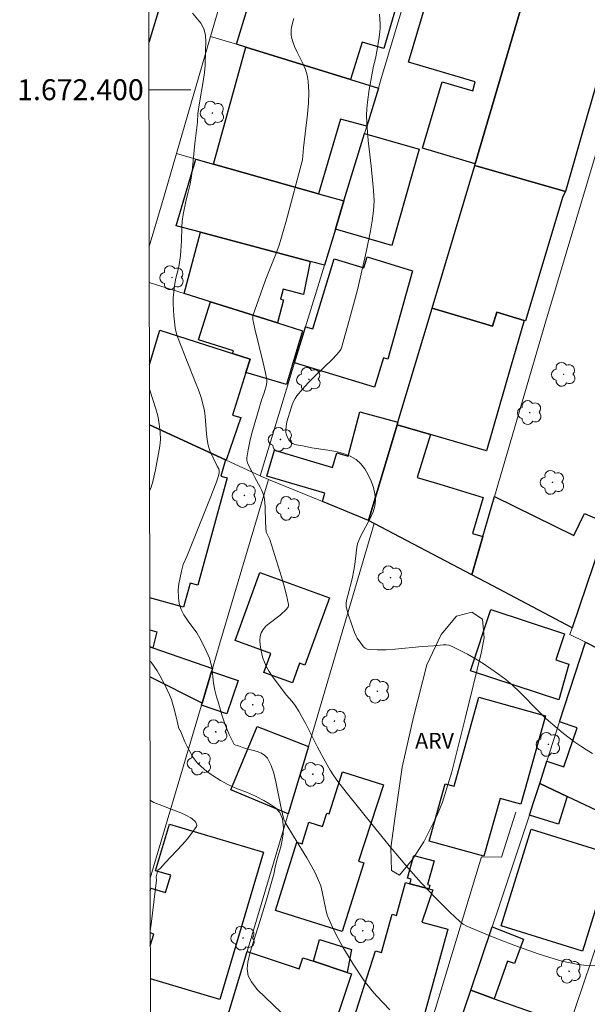
# Model space of a CAD drawing. Units: metres. Extents: x 282628 to 283143, y 1672125 to 1672689.
# Drawn here: x 282632 to 282686, y 1672312 to 1672407 of the extents above; entities that cross this region are included whole.
import ezdxf
from ezdxf.enums import TextEntityAlignment as Align

# ---------------------------------------------------------------- set-up
doc = ezdxf.new("R2010")
doc.units = ezdxf.units.M
doc.header["$MEASUREMENT"] = 0
for name, color, linetype, lineweight in [('Articulacao', 7, 'Continuous', 18), ('Edificacoes', 7, 'Continuous', 30), ('Malha_Coordenadas', 7, 'Continuous', 15), ('Muro_Grade', 8, 'Continuous', 20), ('Pavimentacao_Asfaltica_Mfio', 10, 'Continuous', 30)]:
    doc.layers.add(name, color=color, linetype=linetype, lineweight=lineweight)
for name, color, linetype, lineweight, true_color in [('Arvores_Isoladas', 7, 'Continuous', 18, 0x00ff33), ('Curvas_Intermediarias', 7, 'Continuous', 9, 0x783c14), ('Curvas_Mestras', 7, 'Continuous', 20, 0x783c14), ('Topon_Vegetacao', 7, 'Continuous', 9, 0x00ff33), ('Vegetacao', 7, 'Orla8', 9, 0x00ff33)]:
    doc.layers.add(name, color=color, linetype=linetype, lineweight=lineweight, true_color=true_color)
doc.styles.add('Arial', font='arial.ttf', dxfattribs={"height": 1.5})
doc.styles.get("Standard").update_dxf_attribs({"font": 'arial.ttf'})
doc.linetypes.add('Orla8', pattern='A,6,-0.5,["V",Standard,S=1,R=0,X=-0.5,Y=-1],-0.5,6,-0.5,["V",Standard,S=1,R=0,X=-0.5,Y=-1],-0.5', length=14)

# ---------------------------------------------------------------- blocks, each defined once
blk = doc.blocks.new('Arvore')
at = {"layer": 'Arvores_Isoladas'}
blk.add_lwpolyline([(-0.718, 0.493, 0.872324), (-0.722, -0.551, 0.862983), (0.284, -0.827, 0.900105), (0.89, 0.029, 0.863155), (0.262, 0.861, 0.882486)], format="xyb", close=True, dxfattribs=at)
blk.add_circle((0, 0), 0.0286, dxfattribs=at)

msp = doc.modelspace()

# ---------------------------------------------------------------- linework, layer by layer
at = {"layer": 'Articulacao', "flags": 128}
msp.add_lwpolyline([(282643.871, 1672684.136), (283125.987, 1672684.885), (283126.835, 1672130.618), (282644.744, 1672129.87), (282643.871, 1672684.136)], close=True, dxfattribs=at)
at = {"layer": 'Curvas_Intermediarias', "flags": 128}
for points, elevation in [([(282667.394, 1672311.938), (282666.108, 1672313.287), (282665.694, 1672313.746), (282665.299, 1672314.22), (282664.933, 1672314.715), (282663.883, 1672316.302), (282663.381, 1672317.115), (282662.899, 1672317.94), (282662.44, 1672318.777), (282662.005, 1672319.623), (282661.6, 1672320.478), (282661.399, 1672321.004), (282661.25, 1672321.553), (282660.909, 1672323.242), (282660.764, 1672323.792), (282660.568, 1672324.321), (282660.222, 1672325.052), (282659.84, 1672325.767), (282659.432, 1672326.472), (282658.148, 1672328.562), (282657.435, 1672329.763), (282657.225, 1672330.144), (282656.965, 1672331.239), (282656.48, 1672333.773), (282656.274, 1672334.578), (282656.008, 1672335.332), (282655.659, 1672336.015), (282655.411, 1672336.296), (282655.08, 1672336.505), (282654.689, 1672336.663), (282653.383, 1672337.021), (282652.896, 1672337.196), (282652.632, 1672337.268), (282652.488, 1672337.347), (282652.441, 1672337.409), (282652.223, 1672337.844), (282652.014, 1672338.294), (282651.631, 1672339.225), (282651.301, 1672340.18), (282650.987, 1672341.314), (282650.794, 1672341.895), (282650.619, 1672342.547), (282650.5, 1672343.193), (282650.33, 1672344.733), (282650.105, 1672345.602), (282649.707, 1672346.522), (282649.197, 1672347.519), (282648.898, 1672348.005), (282648.078, 1672349.129), (282647.667, 1672349.755), (282647.388, 1672350.26), (282647.207, 1672350.815), (282647.144, 1672351.365), (282647.118, 1672352.12), (282647.185, 1672352.714), (282647.43, 1672353.916), (282647.596, 1672354.575), (282647.935, 1672355.323), (282650.193, 1672360.917), (282650.767, 1672362.392), (282650.948, 1672362.938), (282651.029, 1672363.304), (282651.051, 1672363.484), (282651.048, 1672363.557), (282650.998, 1672363.701), (282650.843, 1672363.984), (282650.178, 1672365.389), (282650.071, 1672365.677), (282649.989, 1672365.972), (282649.891, 1672366.51), (282649.83, 1672367.057), (282649.708, 1672368.716), (282649.635, 1672369.261), (282649.521, 1672369.796), (282649.304, 1672370.533), (282649.052, 1672371.263), (282648.776, 1672371.986), (282647.901, 1672374.145), (282647.101, 1672376.2), (282646.986, 1672376.536), (282646.893, 1672376.876), (282646.829, 1672377.221), (282646.7, 1672378.36), (282646.659, 1672378.938), (282646.641, 1672379.516), (282646.648, 1672380.093), (282646.686, 1672380.664), (282646.757, 1672381.227), (282646.869, 1672381.828), (282647.013, 1672382.429), (282647.195, 1672383.055), (282647.342, 1672384.141), (282647.438, 1672385.522), (282647.467, 1672386.807), (282647.503, 1672387.408), (282647.589, 1672388.061), (282647.89, 1672389.448), (282648.08, 1672390.183), (282648.253, 1672390.951), (282648.394, 1672391.712), (282648.504, 1672392.517), (282648.71, 1672394.857), (282648.961, 1672396.897), (282649.009, 1672397.715), (282649.143, 1672398.738), (282649.523, 1672400.797), (282649.652, 1672401.647), (282649.694, 1672402.319), (282649.722, 1672403.77), (282649.771, 1672404.563), (282649.72, 1672405.227), (282649.57, 1672405.841), (282649.284, 1672406.365), (282648.476, 1672407.336)], 43), ([(282666.385, 1672407.219), (282666.442, 1672406.288), (282666.442, 1672405.917), (282666.419, 1672405.546), (282666.323, 1672404.805), (282666.135, 1672403.698), (282666.028, 1672403.163), (282665.778, 1672402.1), (282665.414, 1672400.012), (282665.239, 1672398.795), (282665.184, 1672398.186), (282665.162, 1672397.577), (282665.179, 1672396.76), (282665.233, 1672395.943), (282665.313, 1672395.126), (282665.596, 1672392.671), (282665.808, 1672390.369), (282665.869, 1672389.38), (282665.866, 1672388.888), (282665.829, 1672388.399), (282665.701, 1672387.446), (282665.543, 1672386.495), (282665.159, 1672384.597), (282664.275, 1672380.834), (282663.535, 1672378.049), (282662.744, 1672375.283), (282662.693, 1672375.149), (282662.539, 1672374.905), (282661.921, 1672374.258), (282660.143, 1672372.522), (282659.564, 1672371.934), (282659.01, 1672371.331), (282658.492, 1672370.704), (282658.312, 1672370.438), (282658.161, 1672370.152), (282658.033, 1672369.851), (282657.923, 1672369.539), (282657.529, 1672368.199), (282657.447, 1672367.797), (282657.419, 1672367.4), (282657.435, 1672367.209), (282657.466, 1672367.052), (282657.582, 1672366.728), (282657.757, 1672366.431), (282657.862, 1672366.306), (282657.978, 1672366.203), (282658.121, 1672366.118), (282658.283, 1672366.058), (282658.458, 1672366.016), (282659.016, 1672365.928), (282659.928, 1672365.733), (282661.462, 1672365.497), (282662.217, 1672365.366), (282662.936, 1672365.19), (282663.596, 1672364.943), (282664.174, 1672364.598), (282664.599, 1672364.206), (282664.984, 1672363.716), (282665.319, 1672363.156), (282665.598, 1672362.55), (282665.811, 1672361.926), (282665.95, 1672361.308), (282666.007, 1672360.723), (282665.951, 1672360.157), (282665.781, 1672359.588), (282665.529, 1672359.018), (282664.606, 1672357.298), (282664.316, 1672356.619), (282664.263, 1672356.406), (282664.195, 1672355.971), (282664.036, 1672354.563), (282663.948, 1672354.005), (282663.767, 1672353.201), (282663.355, 1672351.602), (282663.243, 1672351.104), (282663.194, 1672350.812), (282663.206, 1672350.524), (282663.43, 1672349.702), (282664.004, 1672348.06), (282664.153, 1672347.696), (282664.243, 1672347.525), (282664.592, 1672347.02), (282664.877, 1672346.688), (282665.036, 1672346.556), (282665.207, 1672346.461), (282665.391, 1672346.416), (282666.208, 1672346.379), (282667.043, 1672346.399), (282667.892, 1672346.457), (282670.47, 1672346.706), (282671.608, 1672346.78), (282672.482, 1672346.867), (282672.766, 1672346.865), (282673.039, 1672346.827), (282673.298, 1672346.742), (282674.068, 1672346.377), (282674.833, 1672345.974), (282675.59, 1672345.538), (282676.336, 1672345.074), (282677.067, 1672344.585), (282677.781, 1672344.077), (282678.475, 1672343.554), (282679.157, 1672342.986), (282679.807, 1672342.378), (282681.683, 1672340.456), (282682.32, 1672339.829), (282682.981, 1672339.233), (282684.025, 1672338.375), (282685.107, 1672337.561), (282685.662, 1672337.176), (282686.227, 1672336.81), (282686.801, 1672336.464)], 41), ([(282687.068, 1672316.142), (282686.234, 1672316.193), (282685.408, 1672316.289), (282684.635, 1672316.427), (282683.868, 1672316.606), (282683.105, 1672316.818), (282681.592, 1672317.306), (282679.34, 1672318.091), (282677.845, 1672318.661), (282676.363, 1672319.267), (282674.767, 1672319.948), (282674.408, 1672320.149), (282674.085, 1672320.399), (282673.127, 1672321.301), (282671.724, 1672322.695), (282670.391, 1672324.097), (282669.16, 1672325.477), (282667.45, 1672327.495), (282665.934, 1672329.343), (282663.21, 1672332.757), (282662.41, 1672333.803), (282662.031, 1672334.34), (282661.672, 1672334.889), (282661.246, 1672335.603), (282660.459, 1672337.072), (282659.331, 1672339.309), (282658.939, 1672340.045), (282658.657, 1672340.536), (282658.241, 1672341.164), (282658, 1672341.466), (282657.492, 1672342.05), (282656.121, 1672343.881), (282655.834, 1672344.312), (282655.58, 1672344.755), (282655.37, 1672345.213), (282655.232, 1672345.596), (282655.112, 1672346.005), (282655.019, 1672346.429), (282654.96, 1672346.856), (282654.945, 1672347.272), (282654.981, 1672347.666), (282655.077, 1672348.026), (282655.255, 1672348.354), (282655.513, 1672348.652), (282655.827, 1672348.928), (282656.879, 1672349.724), (282657.482, 1672350.296), (282657.639, 1672350.506), (282657.678, 1672350.618), (282657.678, 1672350.734), (282657.492, 1672351.612), (282657.266, 1672352.498), (282657.012, 1672353.388), (282655.888, 1672356.952), (282655.795, 1672357.157), (282655.624, 1672357.453), (282655.557, 1672357.662), (282655.51, 1672358.134), (282655.49, 1672358.613), (282655.46, 1672360.057), (282655.417, 1672360.53), (282655.337, 1672360.993), (282655.241, 1672361.32), (282655.112, 1672361.637), (282654.96, 1672361.948), (282654.457, 1672362.872), (282654.199, 1672363.407), (282653.837, 1672364.076), (282653.747, 1672364.303), (282653.694, 1672364.531), (282653.691, 1672364.762), (282653.809, 1672365.545), (282653.976, 1672366.333), (282654.181, 1672367.123), (282655.111, 1672370.282), (282655.364, 1672370.988), (282655.572, 1672371.747), (282655.609, 1672372.068), (282655.596, 1672372.228), (282655.446, 1672373.046), (282655.271, 1672373.864), (282654.469, 1672377.131), (282654.272, 1672378.006), (282654.257, 1672378.238), (282654.279, 1672378.35), (282654.64, 1672379.445), (282655.418, 1672381.625), (282655.783, 1672382.591), (282656.481, 1672384.266), (282656.782, 1672385.12), (282657.444, 1672387.405), (282659.015, 1672393.303), (282659.127, 1672394.43), (282659.508, 1672397.651), (282659.593, 1672398.719), (282659.622, 1672399.778), (282659.577, 1672400.826), (282659.478, 1672401.395), (282659.297, 1672401.95), (282659.06, 1672402.498), (282658.517, 1672403.583), (282658.263, 1672404.129), (282658.055, 1672404.684), (282657.968, 1672405.038), (282657.942, 1672405.22), (282657.925, 1672405.588), (282657.936, 1672405.771), (282657.958, 1672405.95), (282658.056, 1672406.382), (282658.193, 1672406.813)], 42), ([(282644.379, 1672361.564), (282644.519, 1672361.969), (282644.679, 1672362.515), (282644.948, 1672363.626), (282645.37, 1672365.875), (282645.405, 1672366.205), (282645.409, 1672366.539), (282645.387, 1672367.231), (282645.28, 1672368.256), (282645.173, 1672368.783), (282644.98, 1672369.447), (282644.364, 1672371.326)], 44), ([(282656.988, 1672311.687), (282654.687, 1672313.896), (282654.134, 1672314.605), (282653.817, 1672315.187), (282653.71, 1672315.858), (282653.79, 1672316.504), (282654.011, 1672317.45), (282654.566, 1672319.189), (282654.923, 1672320.392), (282655.576, 1672322.464), (282656.278, 1672324.919), (282656.401, 1672325.597), (282656.548, 1672326.262), (282656.936, 1672327.547), (282657.065, 1672328.168), (282657.157, 1672328.775), (282657.187, 1672329.344), (282657.099, 1672330.226), (282656.862, 1672330.84), (282656.446, 1672331.267), (282655.949, 1672331.599), (282655.323, 1672331.976), (282654.516, 1672332.384), (282653.666, 1672332.76), (282652.804, 1672333.098), (282651.941, 1672333.474), (282651.178, 1672333.902), (282650.483, 1672334.323), (282649.856, 1672334.751), (282649.304, 1672335.217), (282648.925, 1672335.568), (282648.564, 1672336.104), (282647.986, 1672337.133), (282647.768, 1672337.587), (282647.307, 1672338.699), (282647.274, 1672338.687), (282647.162, 1672339.004), (282647.005, 1672339.551), (282646.772, 1672340.604), (282646.589, 1672341.294), (282646.468, 1672341.629), (282646.272, 1672342.099), (282645.845, 1672343.031), (282645.365, 1672343.938), (282645.104, 1672344.377), (282644.827, 1672344.803), (282644.537, 1672345.2), (282644.405, 1672345.355)], 44), ([(282644.434, 1672326.901), (282644.449, 1672326.466), (282644.435, 1672326.269)], 46)]:
    msp.add_lwpolyline(points, dxfattribs=dict(at, elevation=elevation))
at = {"layer": 'Curvas_Mestras', "elevation": 45, "flags": 128}
msp.add_lwpolyline([(282644.426, 1672332.011), (282644.483, 1672331.982), (282644.777, 1672331.793), (282645.288, 1672331.582), (282646.848, 1672330.989), (282647.359, 1672330.781), (282647.856, 1672330.557), (282648.332, 1672330.308), (282648.457, 1672330.225), (282648.704, 1672329.994), (282648.804, 1672329.861), (282648.87, 1672329.725), (282648.893, 1672329.595), (282648.859, 1672329.477), (282648.467, 1672328.896), (282648.011, 1672328.319), (282647.51, 1672327.745), (282645.898, 1672326.035), (282645.381, 1672325.465), (282645.175, 1672325.293), (282645.122, 1672325.181), (282645.058, 1672324.932), (282645.021, 1672324.675), (282645.041, 1672324.362), (282644.535, 1672320.143), (282644.445, 1672319.5)], dxfattribs=at)
at = {"layer": 'Edificacoes', "flags": 128}
for points in [[(282681.399, 1672412.796), (282675.621, 1672393.132), (282675.557, 1672392.919), (282670.516, 1672394.416), (282672.4, 1672400.769), (282675.317, 1672399.904), (282675.565, 1672400.742), (282669.179, 1672402.636), (282673.922, 1672418.63), (282681.386, 1672416.417), (282680.401, 1672413.095)], [(282675.507, 1672392.749), (282675.557, 1672392.919), (282675.621, 1672393.132), (282681.399, 1672412.796), (282682.249, 1672415.678), (282690.746, 1672413.019), (282685.803, 1672395.851), (282684.188, 1672390.244)], [(282663.622, 1672400.982), (282653.608, 1672404.063), (282652.688, 1672404.353), (282655.169, 1672412.436), (282658.08, 1672411.496), (282668.084, 1672408.275), (282666.795, 1672403.932), (282664.728, 1672404.542)], [(282660.551, 1672390.048), (282650.507, 1672392.889), (282653.608, 1672404.063), (282663.622, 1672400.982), (282666.283, 1672400.161), (282665.173, 1672396.51), (282662.655, 1672397.19)], [(282664.963, 1672395.81), (282670.197, 1672394.312), (282667.56, 1672385.1), (282662.172, 1672386.646), (282662.992, 1672389.357)], [(282660.551, 1672390.048), (282662.992, 1672389.357), (282662.172, 1672386.646), (282661.121, 1672383.205), (282659.771, 1672383.565), (282649.256, 1672386.366), (282646.934, 1672386.987), (282648.816, 1672393.368), (282650.507, 1672392.889)], [(282680.249, 1672377.913), (282677.624, 1672378.698), (282677.222, 1672377.363), (282671.425, 1672379.103), (282675.507, 1672392.749), (282684.188, 1672390.244), (282683.961, 1672389.771), (282680.378, 1672377.869)], [(282656.629, 1672377.683), (282650.217, 1672379.703), (282647.686, 1672380.494), (282649.256, 1672386.366), (282659.771, 1672383.565), (282659.114, 1672380.41), (282657.176, 1672380.927), (282656.919, 1672379.964), (282657.215, 1672379.885)], [(282659.32, 1672377.302), (282659.997, 1672377.102), (282662.045, 1672383.824), (282664.889, 1672382.957), (282665.206, 1672383.995), (282669.552, 1672382.67), (282667.189, 1672374.221), (282666.774, 1672374.347), (282665.914, 1672371.526), (282658.27, 1672373.851), (282659.19, 1672376.872)], [(282656.629, 1672377.683), (282659.02, 1672376.922), (282657.487, 1672371.773), (282653.598, 1672372.951), (282654, 1672374.223), (282652.318, 1672374.761), (282652.403, 1672375.022), (282649.071, 1672376.062), (282650.217, 1672379.703)], [(282671.425, 1672379.103), (282677.222, 1672377.363), (282677.624, 1672378.698), (282680.249, 1672377.913), (282678.952, 1672373.427), (282676.648, 1672365.448), (282671.265, 1672366.998), (282668.084, 1672367.919), (282668.164, 1672368.189)], [(282665.343, 1672358.765), (282660.921, 1672360.576), (282661.159, 1672361.375), (282655.622, 1672363.026), (282656.356, 1672365.491), (282661.892, 1672363.841), (282662.315, 1672365.26), (282663.379, 1672364.942), (282664.503, 1672369.186), (282668.164, 1672368.189), (282668.084, 1672367.919)], [(282668.084, 1672367.919), (282671.265, 1672366.998), (282670.015, 1672362.9), (282672.173, 1672362.24), (282676.336, 1672360.967), (282675.286, 1672357.534), (282676.297, 1672357.225), (282675.227, 1672353.563), (282665.883, 1672358.485), (282665.343, 1672358.765)], [(282677.418, 1672361.056), (282684.999, 1672357.337), (282686.019, 1672359.453), (282688.222, 1672358.485), (282684.85, 1672348.501), (282677.231, 1672352.509), (282675.227, 1672353.563), (282676.297, 1672357.225)], [(282654.949, 1672353.793), (282661.601, 1672351.378), (282659.252, 1672344.919), (282658.738, 1672345.106), (282658.056, 1672343.23), (282655.326, 1672344.222), (282655.985, 1672346.035), (282652.581, 1672347.273)], [(282675.117, 1672344.379), (282677.045, 1672350.259), (282684.098, 1672347.94), (282683.279, 1672345.448), (282684.528, 1672345.037), (282683.56, 1672341.606)], [(282681.739, 1672333.615), (282682.43, 1672335.746), (282684.054, 1672335.193), (282685.314, 1672338.918), (282683.64, 1672339.488), (282686.121, 1672347.121), (282692.654, 1672343.769), (282692.874, 1672343.659), (282692.577, 1672342.923), (282697.756, 1672341.038), (282696.145, 1672336.266), (282690.504, 1672338.076), (282690.583, 1672338.433), (282690.102, 1672338.578), (282687.812, 1672330.724), (282684.37, 1672332.365)], [(282649.416, 1672341.288), (282650.317, 1672344.319), (282652.868, 1672343.458), (282651.785, 1672340.265), (282649.356, 1672341.088)], [(282682.289, 1672340.078), (282679.927, 1672331.625), (282677.939, 1672332.18), (282676.393, 1672326.636), (282671.161, 1672328.096), (282672.69, 1672333.575), (282673.545, 1672333.337), (282675.921, 1672341.855)], [(282659.59, 1672337.133), (282657.66, 1672330.704), (282652.159, 1672332.999), (282654.692, 1672339.069)], [(282664.883, 1672326.012), (282662.819, 1672319.43), (282656.423, 1672321.434), (282658.472, 1672327.971), (282658.976, 1672327.813), (282659.625, 1672329.885), (282660.934, 1672329.474), (282661.339, 1672330.766), (282661.579, 1672330.691), (282662.838, 1672334.709), (282666.79, 1672333.471), (282664.37, 1672326.168)], [(282680.749, 1672330.584), (282681.137, 1672331.768), (282681.739, 1672333.615), (282684.37, 1672332.365), (282683.545, 1672329.715)], [(282688.692, 1672326.813), (282685.837, 1672317.564), (282678.058, 1672319.965), (282680.912, 1672329.214)], [(282671.105, 1672323.521), (282669.294, 1672324.011), (282669.414, 1672324.453), (282669.083, 1672324.543), (282669.677, 1672326.718), (282671.613, 1672326.19), (282670.998, 1672323.94), (282671.208, 1672323.883)], [(282671.105, 1672323.521), (282671.509, 1672323.409), (282670.46, 1672320.333), (282672.923, 1672319.66), (282670.045, 1672309.106), (282663.862, 1672310.912), (282666.009, 1672317.592), (282666.595, 1672317.432), (282667.598, 1672321.1), (282668.032, 1672320.982), (282668.891, 1672324.125), (282669.294, 1672324.011)], [(282675.137, 1672313.817), (282677.197, 1672319.87), (282680.186, 1672318.71), (282679.314, 1672316.385), (282678.639, 1672316.603), (282677.378, 1672313.007)], [(282660.061, 1672316.588), (282660.637, 1672318.673), (282663.701, 1672317.707), (282663.292, 1672315.518)], [(282650.907, 1672308.215), (282653.708, 1672317.529), (282658.696, 1672315.868), (282659.05, 1672316.929), (282660.061, 1672316.588), (282663.292, 1672315.518), (282663.703, 1672315.377), (282660.272, 1672305.089)], [(282672.606, 1672306.374), (282675.137, 1672313.817), (282677.378, 1672313.007), (282682.724, 1672311.097), (282679.928, 1672303.498)]]:
    msp.add_lwpolyline(points, close=True, dxfattribs=at)
for points in [[(282644.36, 1672373.707), (282645.364, 1672377.002), (282652.318, 1672374.761), (282654, 1672374.223), (282653.598, 1672372.951), (282652.315, 1672368.849), (282653.108, 1672368.616), (282651.727, 1672364.537)], [(282644.369, 1672367.922), (282651.647, 1672364.577), (282651.215, 1672363.001), (282651.794, 1672362.843), (282648.987, 1672352.582), (282648.259, 1672352.781), (282647.631, 1672350.482), (282644.395, 1672351.367)], [(282651.727, 1672364.537), (282651.647, 1672364.577), (282644.369, 1672367.922)], [(282644.4, 1672348.316), (282645.061, 1672348.114), (282644.685, 1672346.58), (282644.403, 1672346.671)], [(282644.403, 1672346.671), (282644.685, 1672346.58), (282650.407, 1672344.62)], [(282650.407, 1672344.62), (282650.317, 1672344.319), (282649.416, 1672341.288), (282644.407, 1672343.81)], [(282644.439, 1672323.36), (282644.509, 1672323.594), (282645.916, 1672323.175), (282646.403, 1672324.813), (282644.961, 1672325.242), (282646.294, 1672329.722), (282655.298, 1672327.043), (282651.097, 1672312.937)], [(282644.448, 1672318.065), (282644.784, 1672319.194), (282644.446, 1672319.295)], [(282651.097, 1672312.937), (282644.453, 1672314.912)]]:
    msp.add_lwpolyline(points, dxfattribs=at)
at = {"layer": 'Malha_Coordenadas', "flags": 128}
msp.add_lwpolyline([(282644.319, 1672400), (282648.319, 1672400)], dxfattribs=at)
at = {"layer": 'Muro_Grade', "flags": 128}
for points in [[(282683.813, 1672421.011), (282682.249, 1672415.678), (282681.399, 1672412.796), (282675.621, 1672393.132), (282675.557, 1672392.919), (282675.507, 1672392.749), (282671.425, 1672379.103), (282668.164, 1672368.189), (282668.084, 1672367.919), (282665.343, 1672358.765)], [(282693.622, 1672416.214), (282692.183, 1672411.266), (282687.992, 1672396.88), (282687.326, 1672394.587), (282682.23, 1672377.533), (282677.418, 1672361.056), (282676.297, 1672357.225), (282675.227, 1672353.563)], [(282652.638, 1672413.247), (282651.91, 1672410.866), (282650.228, 1672405.108)], [(282684.85, 1672348.501), (282688.222, 1672358.485), (282691.263, 1672367.469), (282692.689, 1672371.676), (282694.104, 1672375.792), (282699.626, 1672391.918), (282700.117, 1672393.359), (282704.468, 1672406.044), (282704.978, 1672407.544), (282705.881, 1672410.162)], [(282668.675, 1672408.083), (282666.502, 1672400.858), (282666.283, 1672400.161)], [(282650.228, 1672405.108), (282646.952, 1672393.895)], [(282650.228, 1672405.108), (282652.688, 1672404.353), (282653.608, 1672404.063), (282663.622, 1672400.982), (282666.283, 1672400.161)], [(282666.283, 1672400.161), (282665.173, 1672396.51), (282664.963, 1672395.81), (282662.992, 1672389.357)], [(282646.952, 1672393.895), (282645.573, 1672389.171), (282644.342, 1672384.994)], [(282646.952, 1672393.895), (282648.816, 1672393.368), (282650.507, 1672392.889), (282660.551, 1672390.048), (282662.992, 1672389.357)], [(282659.19, 1672376.872), (282659.32, 1672377.302), (282661.121, 1672383.205), (282662.172, 1672386.646), (282662.992, 1672389.357)], [(282644.348, 1672381.551), (282647.686, 1672380.494), (282650.217, 1672379.703), (282656.629, 1672377.683), (282659.02, 1672376.922), (282659.19, 1672376.872)], [(282659.19, 1672376.872), (282658.27, 1672373.851), (282654.981, 1672363.05)], [(282644.369, 1672367.922), (282651.647, 1672364.577), (282651.727, 1672364.537), (282654.981, 1672363.05)], [(282655.756, 1672362.694), (282654.981, 1672363.05)], [(282650.407, 1672344.62), (282651.115, 1672347.022), (282655.756, 1672362.694)], [(282665.343, 1672358.765), (282660.921, 1672360.576), (282655.756, 1672362.694)], [(282665.883, 1672358.485), (282659.59, 1672337.133), (282657.66, 1672330.704), (282653.708, 1672317.529), (282650.907, 1672308.215), (282647.716, 1672297.586), (282657.528, 1672292.344)], [(282665.883, 1672358.485), (282665.343, 1672358.765)], [(282675.227, 1672353.563), (282665.883, 1672358.485)], [(282684.85, 1672348.501), (282677.231, 1672352.509), (282675.227, 1672353.563)], [(282686.121, 1672347.121), (282684.634, 1672347.876), (282684.85, 1672348.501)], [(282681.739, 1672333.615), (282682.43, 1672335.746), (282683.64, 1672339.488), (282686.121, 1672347.121)], [(282692.654, 1672343.769), (282686.121, 1672347.121)], [(282650.407, 1672344.62), (282644.685, 1672346.58), (282644.403, 1672346.671)], [(282644.437, 1672324.536), (282644.601, 1672325.091), (282649.356, 1672341.088), (282649.416, 1672341.288), (282650.317, 1672344.319), (282650.407, 1672344.62)], [(282681.739, 1672333.615), (282681.137, 1672331.768), (282680.749, 1672330.584), (282677.738, 1672321.475), (282677.197, 1672319.87), (282675.137, 1672313.817), (282672.606, 1672306.374), (282672.546, 1672306.194)], [(282681.639, 1672301.784), (282690.941, 1672329.232), (282687.812, 1672330.724), (282684.37, 1672332.365), (282681.739, 1672333.615)], [(282679.455, 1672330.868), (282678.071, 1672326.557), (282676.154, 1672326.588), (282670.576, 1672308.187), (282670.093, 1672306.709)]]:
    msp.add_lwpolyline(points, dxfattribs=at)
at = {"layer": 'Pavimentacao_Asfaltica_Mfio', "flags": 128}
msp.add_lwpolyline([(282646.405, 1672411.483), (282644.312, 1672404.53)], dxfattribs=at)
at = {"layer": 'Vegetacao', "flags": 128}
msp.add_lwpolyline([(282673.33, 1672334.709), (282672.428, 1672331.811), (282671.911, 1672330.58), (282670.629, 1672328.008), (282669.53, 1672326.298), (282668.301, 1672324.82), (282667.531, 1672325.266), (282667.489, 1672327.439), (282667.894, 1672330.473), (282668.552, 1672335.179), (282669.641, 1672339.96), (282670.94, 1672344.968), (282672.289, 1672347.872), (282673.78, 1672349.6), (282675.244, 1672350.008), (282676.244, 1672349.323), (282676.409, 1672347.535), (282676.127, 1672346.07), (282674.596, 1672339.814)], close=True, dxfattribs=at)

# ---------------------------------------------------------------- block references
at = {"layer": 'Arvores_Isoladas'}
for p in [(282650.396, 1672397.767), (282646.523, 1672382.016), (282659.635, 1672372.274), (282684.028, 1672372.761), (282680.781, 1672369.1), (282656.917, 1672366.534), (282682.96, 1672362.426), (282653.456, 1672361.171), (282657.67, 1672359.935), (282667.448, 1672353.302), (282666.19, 1672342.433), (282654.254, 1672341.137), (282662.075, 1672339.572), (282650.711, 1672338.546), (282682.569, 1672337.351), (282649.149, 1672335.557), (282660.007, 1672334.483), (282664.788, 1672319.51), (282653.334, 1672318.808), (282684.545, 1672315.635)]:
    msp.add_blockref('Arvore', p, dxfattribs=at)

# ---------------------------------------------------------------- texts
at = {"layer": 'Malha_Coordenadas', "style": 'Arial'}
msp.add_text('1.672.400', height=2, dxfattribs=at).set_placement((282643.819, 1672400), align=Align.MIDDLE_RIGHT)
at = {"layer": 'Topon_Vegetacao', "style": 'Arial'}
msp.add_text('ARV', height=1.5, dxfattribs=at).set_placement((282669.802, 1672336.948))

doc.saveas('drawing.dxf')
